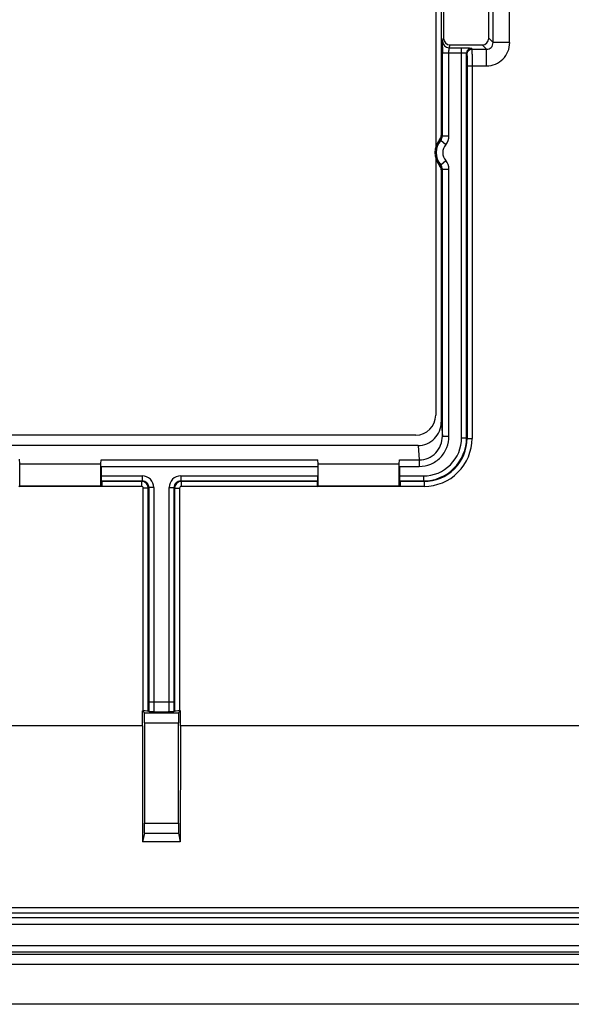
# Model space of a CAD drawing. Units: millimetres. Extents: x 130 to 433, y 95 to 183.
# Drawn here: x 327 to 344, y 95 to 125 of the extents above; entities that cross this region are included whole.
import ezdxf

# ---------------------------------------------------------------- set-up
doc = ezdxf.new("R2010")
doc.units = ezdxf.units.MM
doc.header["$LTSCALE"] = 23.1
doc.layers.get('0').update_dxf_attribs({"linetype": 'CONTINUOUS'})
for name, color, linetype in [('DRAFT', 7, 'CONTINUOUS'), ('RACCORDO', 7, 'CONTINUOUS'), ('SUPERFICI', 7, 'CONTINUOUS')]:
    doc.layers.add(name, color=color, linetype=linetype)

msp = doc.modelspace()

# ---------------------------------------------------------------- linework, layer by layer
at = {"color": 7, "linetype": 'CONTINUOUS'}
for p, q in [((339.872, 157.301), (339.872, 121.042)), ((339.872, 120.701), (339.872, 112.947)), ((339.272, 112.347), (294.922, 112.347)), ((431.897, 96.372), (131.297, 96.372)), ((433.097, 95.172), (130.097, 95.172))]:
    msp.add_line(p, q, dxfattribs=at)
at = {"color": 250, "linetype": 'CONTINUOUS'}
msp.add_line((373.027, 103.572), (332.166, 103.572), dxfattribs=at)
at = {"color": 7, "linetype": 'CONTINUOUS'}
msp.add_arc((339.272, 112.947), 0.6, 270, 360, dxfattribs=at)
at = {"layer": 'DRAFT', "color": 7, "linetype": 'CONTINUOUS'}
for p, q in [((327.325, 111.484), (327.313, 111.619)), ((327.321, 110.821), (327.325, 111.484)), ((327.325, 111.484), (329.769, 111.484)), ((329.769, 111.484), (329.778, 111.598)), ((329.772, 110.821), (329.769, 111.484)), ((336.325, 111.484), (336.315, 111.598)), ((336.321, 110.821), (336.325, 111.484)), ((336.325, 111.484), (338.769, 111.484)), ((338.769, 111.484), (338.778, 111.598)), ((338.772, 110.821), (338.769, 111.484)), ((329.776, 111.402), (329.776, 111.115)), ((336.318, 111.402), (336.318, 111.115)), ((338.776, 111.402), (338.776, 111.115)), ((327.297, 110.797), (327.321, 110.821)), ((327.321, 110.821), (329.772, 110.821)), ((329.797, 110.797), (329.772, 110.821)), ((329.794, 110.949), (329.778, 110.965)), ((336.297, 110.797), (336.321, 110.821)), ((336.299, 110.949), (336.315, 110.965)), ((336.321, 110.821), (338.772, 110.821)), ((338.797, 110.797), (338.772, 110.821)), ((338.794, 110.949), (338.778, 110.965)), ((329.797, 110.798), (327.297, 110.798)), ((338.797, 110.798), (336.297, 110.798)), ((331.027, 103.572), (331.027, 104.023)), ((332.166, 103.572), (332.166, 104.023)), ((332.164, 100.074), (331.029, 100.074))]:
    msp.add_line(p, q, dxfattribs=at)
at = {"layer": 'DRAFT', "color": 250, "linetype": 'CONTINUOUS'}
for p, q in [((329.778, 111.598), (336.315, 111.598)), ((338.778, 111.598), (339.375, 111.598)), ((329.776, 111.402), (336.318, 111.402)), ((338.776, 111.402), (339.375, 111.402)), ((329.776, 111.115), (331.015, 111.115)), ((329.778, 110.965), (331.015, 110.965)), ((330.999, 110.949), (329.794, 110.949)), ((332.178, 111.115), (336.318, 111.115)), ((332.178, 110.965), (336.315, 110.965)), ((336.299, 110.949), (332.194, 110.949)), ((338.776, 111.115), (339.503, 111.115)), ((338.778, 110.965), (339.503, 110.965)), ((339.519, 110.949), (338.794, 110.949)), ((330.999, 110.799), (329.797, 110.798)), ((336.297, 110.798), (332.194, 110.799)), ((339.519, 110.799), (338.797, 110.798)), ((331.027, 103.572), (303.166, 103.572))]:
    msp.add_line(p, q, dxfattribs=at)
at = {"layer": 'DRAFT', "color": 7, "linetype": 'CONTINUOUS'}
for centre, start_param, end_param in [((329.778, 111.115), -4.712389, -3.159046), ((336.315, 111.115), -3.124139, -1.570796), ((338.778, 111.115), -4.712389, -3.159046)]:
    msp.add_ellipse(centre, major_axis=(0, 0.15), ratio=0.017455, start_param=start_param, end_param=end_param, dxfattribs=at)
for points, knots in [([(329.794, 110.949), (329.794, 110.949), (329.794, 110.948), (329.795, 110.945), (329.795, 110.941), (329.795, 110.934), (329.796, 110.921), (329.796, 110.902), (329.796, 110.879), (329.797, 110.844), (329.797, 110.816), (329.797, 110.797)], [0, 0, 0, 0, 0.006634, 0.022528, 0.047639, 0.081754, 0.175554, 0.300359, 0.451398, 0.62287, 1, 1, 1, 1]), ([(336.299, 110.949), (336.299, 110.949), (336.299, 110.948), (336.299, 110.945), (336.298, 110.941), (336.298, 110.934), (336.298, 110.921), (336.297, 110.902), (336.297, 110.879), (336.297, 110.844), (336.297, 110.816), (336.297, 110.797)], [0, 0, 0, 0, 0.006634, 0.022528, 0.047639, 0.081754, 0.175554, 0.300359, 0.451398, 0.62287, 1, 1, 1, 1]), ([(338.794, 110.949), (338.794, 110.949), (338.794, 110.948), (338.795, 110.945), (338.795, 110.941), (338.795, 110.934), (338.796, 110.921), (338.796, 110.902), (338.796, 110.879), (338.797, 110.844), (338.797, 110.816), (338.797, 110.797)], [0, 0, 0, 0, 0.006634, 0.022528, 0.047639, 0.081754, 0.175554, 0.300359, 0.451398, 0.62287, 1, 1, 1, 1]), ([(331.027, 103.572), (331.027, 103.28), (331.027, 102.114), (331.028, 100.948), (331.029, 100.074)], [0, 0, 0, 0, 0.250153, 1, 1, 1, 1]), ([(332.166, 103.572), (332.166, 103.28), (332.166, 102.114), (332.166, 100.948), (332.164, 100.074)], [0, 0, 0, 0, 0.250153, 1, 1, 1, 1])]:
    msp.add_open_spline(points, degree=3, knots=knots, dxfattribs=at)
at = {"layer": 'RACCORDO', "color": 7, "linetype": 'CONTINUOUS'}
for p, q in [((339.872, 157.301), (339.872, 121.042)), ((340.036, 156.955), (340.036, 121.388)), ((340.107, 128.021), (340.107, 124.322)), ((341.472, 124.321), (341.472, 128.022)), ((340.307, 124.122), (341.272, 124.122)), ((339.872, 120.701), (339.872, 112.947)), ((340.036, 120.355), (340.036, 112.734)), ((339.272, 112.347), (294.922, 112.347)), ((339.338, 112.034), (294.855, 112.034)), ((331.049, 104.023), (331.027, 104.023)), ((331.081, 103.969), (331.027, 104.023)), ((331.217, 104.003), (331.199, 104.02)), ((331.994, 104.02), (331.976, 104.003)), ((332.112, 103.969), (332.166, 104.023)), ((332.166, 104.023), (332.144, 104.023)), ((331.087, 103.669), (331.087, 100.638)), ((332.107, 100.638), (332.107, 103.669)), ((331.082, 100.34), (331.029, 100.074)), ((332.111, 100.34), (332.164, 100.074)), ((430.898, 96.672), (132.296, 96.672))]:
    msp.add_line(p, q, dxfattribs=at)
at = {"layer": 'RACCORDO', "color": 250, "linetype": 'CONTINUOUS'}
for p, q in [((341.604, 124.189), (341.604, 128.154)), ((342.103, 124.189), (342.103, 128.154)), ((340.078, 124.234), (340.107, 124.322)), ((341.472, 124.321), (341.604, 124.189)), ((340.278, 124.035), (340.307, 124.122)), ((340.278, 124.035), (340.653, 124.035)), ((340.653, 112.265), (340.653, 124.035)), ((340.953, 124.019), (340.963, 123.989)), ((340.963, 123.989), (341.404, 123.989)), ((341.272, 124.122), (341.404, 123.989)), ((341.404, 123.49), (341.404, 123.989)), ((342.103, 124.189), (341.604, 124.189)), ((340.072, 123.885), (340.653, 123.885)), ((340.072, 121.374), (340.072, 123.885)), ((340.272, 121.374), (340.272, 123.885)), ((340.803, 123.869), (340.813, 123.839)), ((340.803, 112.265), (340.803, 123.869)), ((340.819, 123.49), (341.404, 123.49)), ((340.819, 123.49), (340.819, 112.249)), ((340.969, 123.49), (340.969, 112.249)), ((340.023, 121.243), (340.173, 121.111)), ((340.072, 121.374), (340.272, 121.374)), ((340.023, 120.501), (340.173, 120.632)), ((340.072, 120.369), (340.272, 120.369)), ((340.072, 112.318), (340.072, 120.369)), ((340.272, 112.318), (340.272, 120.369)), ((340.036, 112.746), (340.072, 112.318)), ((340.072, 112.318), (340.272, 112.318)), ((339.338, 112.034), (339.375, 111.598)), ((340.653, 112.265), (340.803, 112.265)), ((340.803, 112.265), (340.819, 112.249)), ((340.819, 112.249), (340.969, 112.249)), ((339.375, 111.598), (339.375, 111.402)), ((331.015, 110.965), (330.999, 110.949)), ((330.999, 110.949), (330.999, 110.799)), ((331.015, 111.115), (331.015, 110.965)), ((332.178, 111.115), (332.178, 110.965)), ((332.194, 110.949), (332.178, 110.965)), ((332.194, 110.949), (332.194, 110.799)), ((339.503, 111.115), (339.503, 110.965)), ((339.503, 110.965), (339.519, 110.949)), ((339.519, 110.949), (339.519, 110.799)), ((331.199, 110.749), (331.049, 110.749)), ((331.049, 104.023), (331.049, 110.749)), ((331.215, 110.765), (331.199, 110.749)), ((331.199, 104.02), (331.199, 110.749)), ((331.365, 110.765), (331.215, 110.765)), ((331.215, 110.765), (331.215, 104.297)), ((331.365, 110.765), (331.365, 104.297)), ((331.828, 110.765), (331.978, 110.765)), ((331.828, 104.297), (331.828, 110.765)), ((331.994, 110.749), (331.978, 110.765)), ((331.978, 104.297), (331.978, 110.765)), ((331.994, 110.749), (332.144, 110.749)), ((331.994, 110.749), (331.994, 104.02)), ((332.144, 110.749), (332.144, 104.023)), ((331.215, 104.297), (331.978, 104.297)), ((331.373, 103.997), (331.821, 103.997)), ((331.081, 103.969), (332.112, 103.969)), ((331.087, 103.669), (332.107, 103.669)), ((331.087, 100.638), (332.107, 100.638)), ((331.082, 100.34), (332.111, 100.34)), ((134.953, 98.095), (428.24, 98.095)), ((430.278, 97.778), (132.915, 97.778)), ((134.953, 97.934), (428.24, 97.934)), ((430.278, 97.578), (132.915, 97.578)), ((132.375, 96.95), (430.818, 96.95)), ((132.375, 96.75), (430.818, 96.75))]:
    msp.add_line(p, q, dxfattribs=at)
for centre, radius, start, end in [((340.278, 124.235), 0.2, 180.0994, 269.9753), ((340.953, 123.869), 0.15, 90.0278, 179.8975), ((340.963, 123.839), 0.15, 90.0278, 179.8975), ((341.405, 124.189), 0.699, 269.9715, 0.0285), ((340.447, 120.872), 0.563, 138.8007, 221.1993), ((338.901, 118.91), 2.588, 64.3107, 65.1539), ((339.872, 121.374), 0.2, 318.7935, 0.0072), ((338.491, 117.167), 4.495, 69.4033, 69.9025), ((339.872, 121.374), 0.4, 318.8005, 0.0002), ((340.447, 120.872), 0.363, 138.8007, 221.1993), ((339.872, 120.369), 0.4, 359.9998, 41.1995), ((338.901, 122.833), 2.588, 294.8461, 295.6893), ((339.872, 120.369), 0.2, 359.9928, 41.2065), ((338.491, 124.576), 4.495, 290.0975, 290.5967), ((339.503, 112.265), 1.3, 269.9994, 0.0006), ((339.503, 112.265), 1.15, 269.9965, 0.0035), ((339.519, 112.249), 1.45, 269.9966, 0.0034), ((339.519, 112.249), 1.3, 269.9938, 0.0062), ((330.999, 110.749), 0.2, 0.0151, 89.9849), ((331.015, 110.765), 0.35, 359.997, 90.003), ((331.015, 110.765), 0.2, 359.9787, 90.0213), ((332.178, 110.765), 0.35, 89.997, 180.003), ((332.178, 110.765), 0.2, 89.9787, 180.0213), ((332.194, 110.749), 0.2, 90.0151, 179.9849), ((330.999, 110.749), 0.05, 359.9967, 90.0033), ((332.194, 110.749), 0.05, 89.9967, 180.0033), ((313.054, 104.273), 18.925, 359.1826, 0.0732)]:
    msp.add_arc(centre, radius, start, end, dxfattribs=at)
at = {"layer": 'RACCORDO', "color": 7, "linetype": 'CONTINUOUS'}
for centre, radius, start, end in [((358.289, 123.887), 18.217, 179.4405, 180.0062), ((340.447, 120.872), 0.6, 139.7991, 220.2009), ((339.836, 121.388), 0.2, 319.7966, 0.0025), ((339.836, 120.355), 0.2, 359.9975, 40.2034), ((339.272, 112.947), 0.6, 270, 360)]:
    msp.add_arc(centre, radius, start, end, dxfattribs=at)
for centre, major_axis, ratio, start_param, end_param in [((340.307, 124.322), (0.063, 0.19), 0.998478, 1.89276, 3.462643), ((341.271, 124.322), (0.142, -0.142), 0.997265, -0.784029, 0.784029), ((331.049, 104.02), (0.15, 0), 0.017455, 0.017453, 1.570796), ((332.144, 104.02), (0.15, 0), 0.017455, 1.570796, 3.124139), ((331.081, 103.669), (0, 0.3), 0.017455, -1.570796, -0.017453), ((332.112, 103.669), (0, 0.3), 0.017455, 0.017453, 1.570796), ((331.081, 100.638), (0, 0.3), 0.017455, -3.054326, -1.570796), ((332.112, 100.638), (0, 0.3), 0.017455, -4.712389, -3.228859)]:
    msp.add_ellipse(centre, major_axis=major_axis, ratio=ratio, start_param=start_param, end_param=end_param, dxfattribs=at)
at = {"layer": 'RACCORDO', "color": 250, "linetype": 'CONTINUOUS'}
for points, knots in [([(340.073, 124.065), (340.073, 124.087), (340.074, 124.127), (340.075, 124.174), (340.076, 124.203), (340.076, 124.218), (340.077, 124.228), (340.078, 124.233), (340.078, 124.234)], [0, 0, 0, 0, 0.39692, 0.707058, 0.823605, 0.912058, 0.971103, 1, 1, 1, 1]), ([(340.272, 123.885), (340.272, 123.903), (340.272, 123.93), (340.273, 123.965), (340.274, 123.987), (340.275, 124.005), (340.275, 124.02), (340.277, 124.029), (340.277, 124.034), (340.278, 124.035)], [0, 0, 0, 0, 0.370508, 0.539044, 0.688251, 0.812764, 0.908173, 0.971193, 1, 1, 1, 1]), ([(340.653, 124.035), (340.673, 124.035), (340.71, 124.034), (340.765, 124.034), (340.816, 124.032), (340.861, 124.03), (340.898, 124.028), (340.923, 124.026), (340.938, 124.024), (340.946, 124.023), (340.95, 124.021), (340.953, 124.02), (340.953, 124.019)], [0, 0, 0, 0, 0.192277, 0.377364, 0.548222, 0.698521, 0.822635, 0.916017, 0.950109, 0.975422, 0.991869, 1, 1, 1, 1]), ([(340.963, 123.989), (340.964, 123.985), (340.964, 123.969), (340.966, 123.939), (340.966, 123.891), (340.967, 123.83), (340.968, 123.756), (340.969, 123.641), (340.969, 123.552), (340.969, 123.49)], [0, 0, 0, 0, 0.027935, 0.090721, 0.186147, 0.310795, 0.460193, 0.628979, 1, 1, 1, 1]), ([(341.404, 123.989), (341.43, 123.989), (341.483, 123.999), (341.55, 124.043), (341.594, 124.11), (341.604, 124.163), (341.604, 124.189)], [0, 0, 0, 0, 0.24947, 0.499997, 0.750524, 1, 1, 1, 1]), ([(340.653, 123.885), (340.672, 123.885), (340.707, 123.884), (340.749, 123.882), (340.776, 123.878), (340.79, 123.876), (340.798, 123.874), (340.803, 123.871), (340.803, 123.869)], [0, 0, 0, 0, 0.374287, 0.692843, 0.816243, 0.909688, 0.970556, 1, 1, 1, 1]), ([(340.813, 123.839), (340.814, 123.836), (340.814, 123.825), (340.816, 123.804), (340.817, 123.771), (340.817, 123.728), (340.818, 123.676), (340.819, 123.596), (340.819, 123.533), (340.819, 123.49)], [0, 0, 0, 0, 0.028025, 0.090837, 0.186262, 0.310896, 0.460273, 0.629034, 1, 1, 1, 1]), ([(339.375, 111.402), (339.493, 111.402), (339.731, 111.451), (340.03, 111.657), (340.227, 111.962), (340.272, 112.2), (340.272, 112.318)], [0, 0, 0, 0, 0.249914, 0.499877, 0.749912, 1, 1, 1, 1]), ([(339.375, 111.598), (339.467, 111.598), (339.654, 111.637), (339.886, 111.8), (340.038, 112.039), (340.072, 112.226), (340.072, 112.318)], [0, 0, 0, 0, 0.250034, 0.500054, 0.750043, 1, 1, 1, 1]), ([(331.215, 104.297), (331.215, 104.27), (331.215, 104.172), (331.216, 104.074), (331.217, 104.003)], [0, 0, 0, 0, 0.271031, 1, 1, 1, 1]), ([(331.365, 104.297), (331.365, 104.277), (331.365, 104.24), (331.365, 104.184), (331.366, 104.134), (331.367, 104.089), (331.368, 104.056), (331.369, 104.035), (331.37, 104.022), (331.37, 104.012), (331.371, 104.004), (331.372, 104), (331.372, 103.997), (331.373, 103.997)], [0, 0, 0, 0, 0.192798, 0.378348, 0.549678, 0.700356, 0.824732, 0.875558, 0.91816, 0.952135, 0.977191, 0.993122, 1, 1, 1, 1]), ([(331.821, 103.997), (331.821, 103.997), (331.821, 104), (331.822, 104.004), (331.823, 104.012), (331.824, 104.022), (331.824, 104.035), (331.825, 104.056), (331.826, 104.089), (331.827, 104.134), (331.828, 104.184), (331.828, 104.24), (331.828, 104.277), (331.828, 104.297)], [0, 0, 0, 0, 0.006878, 0.022809, 0.047865, 0.081838, 0.124441, 0.175265, 0.299639, 0.450315, 0.621641, 0.807191, 1, 1, 1, 1])]:
    msp.add_open_spline(points, degree=3, knots=knots, dxfattribs=at)
at = {"layer": 'RACCORDO', "color": 7, "linetype": 'CONTINUOUS'}
for points, knots in [([(339.336, 112.034), (339.427, 112.034), (339.611, 112.07), (339.844, 112.227), (339.999, 112.46), (340.035, 112.643), (340.036, 112.734)], [0, 0, 0, 0, 0.250695, 0.501193, 0.751479, 1, 1, 1, 1]), ([(331.373, 103.997), (331.355, 103.997), (331.328, 103.998), (331.294, 103.999), (331.27, 103.999), (331.25, 104), (331.236, 104.001), (331.227, 104.001), (331.222, 104.002), (331.219, 104.002), (331.217, 104.002), (331.217, 104.003)], [0, 0, 0, 0, 0.348417, 0.511914, 0.661941, 0.792848, 0.898068, 0.938707, 0.969962, 0.990744, 1, 1, 1, 1]), ([(331.976, 104.003), (331.976, 104.002), (331.974, 104.002), (331.971, 104.002), (331.966, 104.001), (331.957, 104.001), (331.943, 104), (331.923, 103.999), (331.9, 103.999), (331.865, 103.998), (331.839, 103.997), (331.821, 103.997)], [0, 0, 0, 0, 0.009256, 0.030037, 0.061292, 0.101931, 0.207152, 0.33806, 0.488085, 0.651579, 1, 1, 1, 1])]:
    msp.add_open_spline(points, degree=3, knots=knots, dxfattribs=at)
at = {"layer": 'SUPERFICI', "color": 7, "linetype": 'CONTINUOUS'}
msp.add_line((433.097, 95.172), (130.097, 95.172), dxfattribs=at)

doc.saveas('drawing.dxf')
